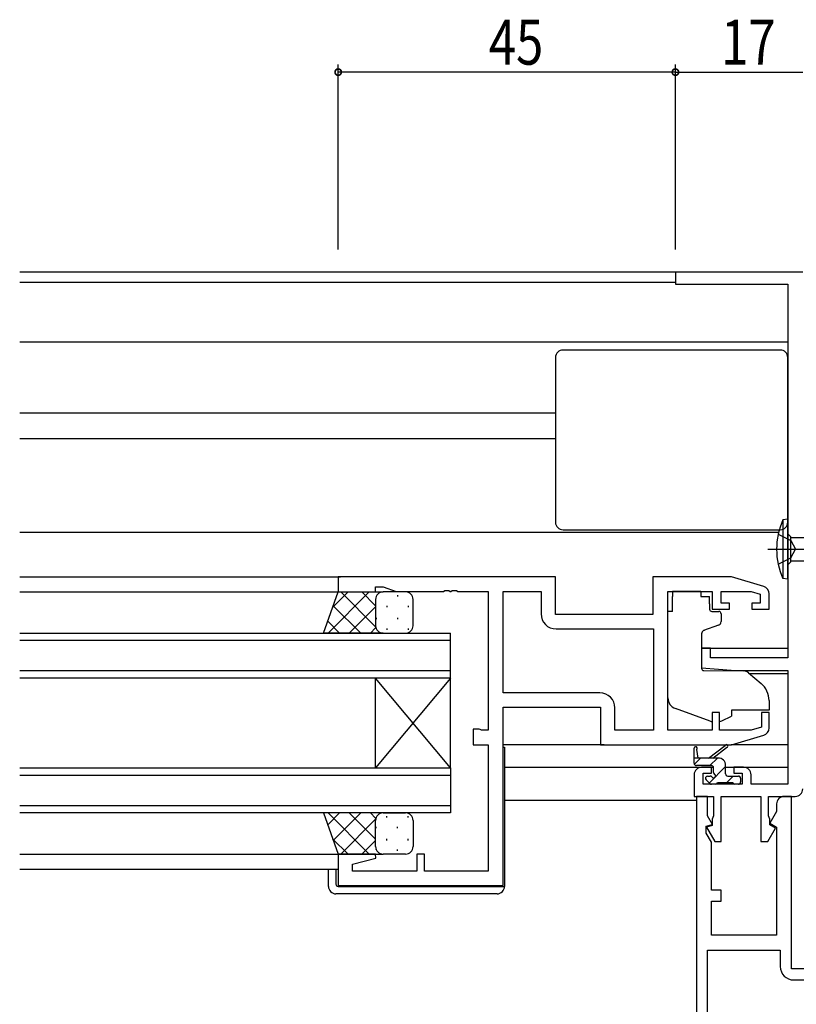
# Model space of a CAD drawing. Extents: x 0 to 1133, y 0 to 806.
# Drawn here: x 814 to 918, y 219 to 350 of the extents above; entities that cross this region are included whole.
import ezdxf

# ---------------------------------------------------------------- set-up
doc = ezdxf.new("R2010")
doc.units = 0
doc.linetypes.add('YCENTER_1', pattern=[13, 10, -1, 1, -1])
doc.linetypes.add('YHIDDEN_1', pattern=[4, 3, -1])
for name, color, linetype in [('YKK_11', 7, 'CONTINUOUS'), ('YKK_12', 2, 'CONTINUOUS'), ('YKK_13', 4, 'CONTINUOUS'), ('YKK_D', 6, 'CONTINUOUS')]:
    doc.layers.add(name, color=color, linetype=linetype)
doc.styles.get("Standard").update_dxf_attribs({"font": 'ROMANS.SHX', "bigfont": 'EXTFONT.SHX'})

msp = doc.modelspace()

# ---------------------------------------------------------------- linework, layer by layer
at = {"layer": 'YKK_11', "color": 7, "linetype": 'Continuous'}
for p, q in [((901.67, 316.27), (901.67, 314.64)), ((918.67, 316.27), (901.67, 316.27)), ((901.67, 314.64), (916.67, 314.64)), ((916.67, 314.64), (916.67, 264.77)), ((856.67, 275.57), (856.67, 273.57)), ((885.67, 275.57), (856.67, 275.57)), ((885.67, 270.57), (885.67, 275.57)), ((898.67, 275.57), (898.67, 270.57)), ((909.17, 275.57), (898.67, 275.57)), ((913.46, 274.28), (909.17, 275.57)), ((856.67, 273.57), (861.67, 273.57)), ((861.67, 274.27), (862.67, 274.27)), ((861.67, 273.57), (861.67, 274.27)), ((862.67, 274.27), (864.4, 273.64)), ((864.4, 273.64), (870.71, 273.64)), ((870.71, 273.64), (870.9, 273.76)), ((870.9, 273.76), (871.45, 273.76)), ((871.45, 273.76), (871.63, 273.64)), ((871.63, 273.64), (871.71, 273.64)), ((871.71, 273.64), (871.9, 273.76)), ((871.9, 273.76), (872.45, 273.76)), ((872.45, 273.76), (872.63, 273.64)), ((872.63, 273.64), (876.67, 273.64)), ((876.67, 273.64), (876.67, 255.1)), ((878.67, 273.64), (883.74, 273.64)), ((878.67, 260.1), (878.67, 273.64)), ((883.74, 273.64), (883.74, 270.64)), ((900.67, 273.64), (906.57, 273.64)), ((900.67, 255.1), (900.67, 273.64)), ((906.57, 273.64), (906.57, 271.27)), ((907.77, 273.64), (911.78, 273.64)), ((907.77, 272.07), (907.77, 273.64)), ((911.78, 273.64), (912.97, 273.28)), ((912.97, 273.28), (912.97, 272.07)), ((914.17, 271.27), (914.17, 273.33)), ((906.57, 271.27), (908.87, 271.27)), ((908.87, 272.07), (907.77, 272.07)), ((908.87, 271.27), (908.87, 272.07)), ((911.87, 272.07), (911.87, 271.27)), ((912.97, 272.07), (911.87, 272.07)), ((911.87, 271.27), (914.17, 271.27)), ((898.67, 270.57), (885.67, 270.57)), ((885.74, 268.64), (898.74, 268.64)), ((898.74, 268.64), (898.74, 255.1)), ((898.74, 268.64), (898.74, 255.1)), ((905.17, 266.07), (905.17, 263.46)), ((906.37, 266.07), (905.17, 266.07)), ((906.37, 264.77), (906.37, 266.07)), ((916.67, 264.77), (906.37, 264.77)), ((905.17, 263.46), (909.67, 263.07)), ((909.67, 263.07), (916.67, 263.07)), ((916.67, 263.07), (916.67, 247.9)), ((891.6, 260.1), (878.67, 260.1)), ((878.67, 258.17), (891.67, 258.17)), ((878.67, 234.37), (878.67, 258.17)), ((891.67, 258.17), (891.67, 253.17)), ((893.6, 255.1), (893.6, 258.1)), ((906.57, 257.47), (906.57, 255.1)), ((907.57, 257.47), (906.57, 257.47)), ((907.57, 255.1), (907.57, 257.47)), ((913.17, 257.47), (913.17, 255.52)), ((914.17, 257.47), (913.17, 257.47)), ((914.17, 255.41), (914.17, 257.47)), ((874.67, 255.27), (874.67, 253.17)), ((875.47, 255.27), (874.67, 255.27)), ((875.63, 255.19), (875.47, 255.27)), ((875.8, 255.1), (875.63, 255.19)), ((876.67, 255.1), (875.8, 255.1)), ((898.74, 255.1), (893.6, 255.1)), ((906.57, 255.1), (900.67, 255.1)), ((911.78, 255.1), (907.57, 255.1)), ((913.17, 255.52), (911.78, 255.1)), ((909.17, 253.17), (913.46, 254.46)), ((874.67, 253.17), (876.67, 253.17)), ((876.67, 253.17), (876.67, 236.3)), ((891.67, 253.17), (909.17, 253.17)), ((906.47, 250.17), (905.17, 250.17)), ((906.47, 249.37), (906.47, 250.17)), ((909.47, 250.17), (909.47, 249.37)), ((910.77, 250.17), (909.47, 250.17)), ((904.17, 249.17), (904.17, 246.27)), ((905.37, 249.37), (906.47, 249.37)), ((905.37, 247.9), (905.37, 249.37)), ((909.47, 249.37), (910.57, 249.37)), ((910.57, 249.37), (910.57, 247.9)), ((911.77, 247.9), (911.77, 249.17)), ((910.57, 247.9), (905.37, 247.9)), ((916.67, 247.9), (911.77, 247.9)), ((904.17, 246.27), (906.77, 246.27)), ((905.97, 246.27), (904.47, 246.27)), ((904.47, 246.27), (904.47, 208.27)), ((905.97, 243.67), (905.97, 246.27)), ((906.77, 246.27), (906.77, 243.69)), ((907.77, 246.27), (913.07, 246.27)), ((907.77, 240.27), (907.77, 246.27)), ((913.07, 246.27), (913.07, 240.27)), ((914.07, 246.27), (917.67, 246.27)), ((914.07, 243.69), (914.07, 246.27)), ((917.17, 246.27), (916.17, 246.27)), ((917.17, 223.27), (917.17, 246.27)), ((915.17, 245.27), (915.17, 244.27)), ((906.63, 242.54), (905.97, 243.67)), ((906.67, 243.47), (906.57, 243.25)), ((906.57, 243.25), (906.57, 242.39)), ((906.77, 243.69), (906.67, 243.47)), ((914.17, 243.47), (914.07, 243.69)), ((914.27, 243.25), (914.17, 243.47)), ((915.17, 244.27), (914.26, 242.69)), ((914.27, 242.47), (914.27, 243.25)), ((905.77, 242.31), (906.63, 242.54)), ((905.77, 241.37), (905.77, 242.31)), ((906.57, 242.39), (905.82, 242.19)), ((905.82, 242.19), (906.92, 240.27)), ((914, 240.27), (915.02, 242.04)), ((914.26, 242.69), (915.17, 242.17)), ((915.02, 242.04), (914.27, 242.47)), ((915.17, 242.17), (915.17, 227.77)), ((906.47, 240.16), (905.77, 241.37)), ((906.47, 233.77), (906.47, 240.16)), ((906.92, 240.27), (907.77, 240.27)), ((913.07, 240.27), (914, 240.27)), ((856.67, 238.57), (856.67, 234.37)), ((861.63, 238.57), (856.67, 238.57)), ((858.6, 237.22), (861.7, 238.05)), ((861.7, 238.05), (861.63, 238.57)), ((867.17, 238.57), (867.17, 236.3)), ((868.17, 238.57), (867.17, 238.57)), ((868.17, 236.3), (868.17, 238.57)), ((858.6, 236.3), (858.6, 237.22)), ((867.17, 236.3), (858.6, 236.3)), ((876.67, 236.3), (868.17, 236.3)), ((856.67, 234.37), (878.67, 234.37)), ((907.77, 233.77), (906.47, 233.77)), ((907.77, 232.27), (907.77, 233.77)), ((906.47, 232.27), (907.77, 232.27)), ((906.47, 227.77), (906.47, 232.27)), ((915.17, 227.77), (906.47, 227.77)), ((905.97, 225.77), (915.67, 225.77)), ((905.97, 209.77), (905.97, 225.77)), ((915.67, 225.77), (915.67, 223.57)), ((923.67, 223.27), (917.17, 223.27)), ((917.47, 221.77), (920.67, 221.77))]:
    msp.add_line(p, q, dxfattribs=at)
for centre, radius, start, end in [((913.17, 273.33), 1, 360, 73.3007), ((885.74, 270.64), 2, 180, 270), ((891.6, 258.1), 2, 0, 90), ((913.17, 255.41), 1, 286.6993, 0), ((905.17, 249.17), 1, 90, 180), ((910.77, 249.17), 1, 0, 90), ((917.67, 247.27), 1, 270, 360), ((916.17, 245.27), 1, 90, 180), ((917.47, 223.57), 1.8, 180, 270)]:
    msp.add_arc(centre, radius, start, end, dxfattribs=at)
at = {"layer": 'YKK_12', "color": 2, "linetype": 'Continuous'}
for p, q in [((901.97, 316.27), (814.17, 316.27)), ((901.68, 314.87), (814.17, 314.87)), ((814.17, 306.97), (916.67, 306.97)), ((814.17, 297.47), (885.67, 297.47)), ((814.17, 294.07), (885.67, 294.07)), ((814.17, 281.57), (915.45, 281.57)), ((814.17, 275.57), (856.97, 275.57)), ((814.17, 273.57), (857.77, 273.57)), ((814.17, 268.07), (871.67, 268.07)), ((871.67, 267.07), (814.17, 267.07)), ((871.67, 250.07), (871.67, 268.07)), ((905.17, 266.07), (916.67, 266.07)), ((814.17, 263.07), (871.67, 263.07)), ((871.67, 262.07), (814.17, 262.07)), ((871.67, 262.07), (861.67, 250.07)), ((871.67, 250.07), (861.67, 262.07)), ((861.67, 250.07), (861.67, 262.07)), ((911.55, 262.67), (916.67, 262.67)), ((814.17, 250.07), (871.67, 250.07)), ((871.67, 250.07), (871.67, 244.07)), ((878.87, 250.17), (906.75, 250.17)), ((908.37, 250.17), (916.67, 250.17)), ((871.67, 249.07), (814.17, 249.07)), ((814.17, 245.07), (871.67, 245.07)), ((878.87, 245.77), (904.47, 245.77)), ((871.67, 244.07), (814.17, 244.07)), ((814.17, 238.57), (857.27, 238.57)), ((814.17, 236.57), (856.67, 236.57))]:
    msp.add_line(p, q, dxfattribs=at)
at = {"layer": 'YKK_13', "color": 4, "linetype": 'Continuous'}
for p, q in [((915.67, 305.87), (886.67, 305.87)), ((885.67, 304.87), (885.67, 282.87)), ((916.67, 282.87), (916.67, 304.87)), ((916.67, 283.27), (916.02, 283.19)), ((916.02, 283.19), (916.02, 275.35)), ((916.67, 275.27), (916.67, 283.27)), ((886.67, 281.87), (915.67, 281.87)), ((916.67, 281.35), (917.07, 280.95)), ((917.07, 277.6), (917.07, 280.95)), ((917.07, 280.82), (931.27, 280.82)), ((916.67, 277.2), (917.07, 277.6)), ((917.07, 277.72), (931.27, 277.72)), ((916.67, 275.27), (916.02, 275.35)), ((854.71, 268.07), (856.67, 273.57)), ((856.67, 273.57), (862.67, 273.57)), ((865.67, 273.57), (862.67, 273.57)), ((901.27, 273.64), (901.27, 272.97)), ((905.07, 273.64), (901.27, 273.64)), ((905.07, 273.64), (905.07, 272.97)), ((861.67, 272.57), (861.67, 269.07)), ((866.67, 269.07), (866.67, 272.57)), ((901.27, 271.97), (901.27, 272.97)), ((905.07, 272.97), (906.24, 272.97)), ((906.24, 271.97), (906.24, 272.97)), ((900.67, 259.42), (900.67, 270.97)), ((901.27, 270.97), (900.67, 270.97)), ((901.27, 270.97), (901.27, 271.97)), ((906.24, 271.97), (906.24, 271.27)), ((906.54, 270.97), (907.47, 270.97)), ((907.77, 270.67), (907.77, 269.62)), ((907.44, 269.15), (905.44, 268.42)), ((862.67, 268.07), (854.71, 268.07)), ((862.67, 268.07), (865.67, 268.07)), ((905.17, 267.97), (905.17, 263.37)), ((905.39, 263.07), (910.77, 263.02)), ((911.41, 262.79), (913.1, 261.37)), ((914.17, 259.07), (914.17, 257.77)), ((906.3, 256.33), (901.66, 258)), ((909.17, 257.77), (909.17, 257.47)), ((914.17, 257.77), (909.17, 257.77)), ((907.86, 256.36), (909.17, 256.97)), ((909.17, 257.47), (909.17, 256.97)), ((892.17, 253.17), (878.67, 253.17)), ((878.67, 252.87), (878.87, 252.87)), ((878.87, 252.87), (878.87, 234.57)), ((904.17, 250.7), (904.17, 252.7)), ((904.47, 252.53), (904.67, 251.4)), ((906.07, 251.4), (908.29, 253.08)), ((906.67, 251.4), (908.49, 252.8)), ((916.67, 253.17), (909.1, 253.17)), ((907.37, 251.4), (904.17, 251.4)), ((906.47, 250.4), (904.47, 250.4)), ((906.77, 249.46), (906.77, 250.1)), ((908.37, 249.3), (908.37, 250.4)), ((906.26, 247.99), (905.76, 248.49)), ((905.97, 249), (906.31, 249)), ((908.67, 249), (910.07, 249)), ((910.37, 248.7), (910.37, 248.2)), ((907.07, 247.9), (906.47, 247.9)), ((909.37, 248.1), (907.27, 248.1)), ((910.07, 247.9), (909.57, 247.9)), ((854.71, 244.07), (856.67, 238.57)), ((862.67, 244.07), (854.71, 244.07)), ((862.67, 244.07), (865.67, 244.07)), ((861.67, 239.57), (861.67, 243.07)), ((866.67, 243.07), (866.67, 239.57)), ((856.67, 238.57), (862.67, 238.57)), ((865.67, 238.57), (862.67, 238.57)), ((855.37, 234.27), (855.37, 236.57)), ((856.37, 236.57), (856.37, 234.57)), ((856.67, 234.27), (878.37, 234.27)), ((878.37, 234.27), (878.87, 234.27)), ((878.87, 234.57), (878.87, 234.27)), ((877.87, 233.27), (856.37, 233.27))]:
    msp.add_line(p, q, dxfattribs=at)
at = {"layer": 'YKK_13', "color": 4, "linetype": 'YHIDDEN_1'}
for p, q in [((915.36, 281.27), (917.07, 280.42)), ((917.07, 280.42), (917.68, 279.27)), ((917.07, 278.13), (917.68, 279.27)), ((915.36, 277.27), (917.07, 278.13))]:
    msp.add_line(p, q, dxfattribs=at)
at = {"layer": 'YKK_13', "color": 4, "linetype": 'YCENTER_1'}
msp.add_line((914.02, 279.27), (936.82, 279.27), dxfattribs=at)
at = {"layer": 'YKK_13', "color": 4}
for p, q in [((855.32, 268.07), (860.82, 273.57)), ((855.93, 271.51), (857.99, 273.57)), ((857.01, 273.57), (861.67, 268.91)), ((859.84, 273.57), (861.67, 271.74)), ((862.67, 273.57), (862.67, 273.57)), ((861.76, 272.99), (861.76, 272.95)), ((864.59, 273.15), (864.59, 272.95)), ((856.02, 271.74), (859.68, 268.07)), ((858.15, 268.07), (861.67, 271.59)), ((863.18, 271.74), (863.18, 271.54)), ((866.01, 271.74), (866.01, 271.54)), ((855.27, 269.65), (856.85, 268.07)), ((861.76, 270.12), (861.76, 269.92)), ((864.59, 270.12), (864.59, 269.92)), ((860.98, 268.07), (861.67, 268.76)), ((863.18, 268.71), (863.18, 268.51)), ((866.01, 268.71), (866.01, 268.51)), ((904.2, 250.57), (905.04, 251.4)), ((906.28, 250.4), (907.28, 251.4)), ((906.19, 248.06), (908.37, 250.25)), ((908.47, 248.1), (909.37, 249)), ((855.27, 242.49), (856.85, 244.07)), ((855.32, 244.07), (860.82, 238.57)), ((856.02, 240.4), (859.68, 244.07)), ((857.01, 238.57), (861.67, 243.23)), ((858.15, 244.07), (861.67, 240.55)), ((860.98, 244.07), (861.67, 243.38)), ((863.18, 243.44), (863.18, 243.64)), ((866.01, 243.44), (866.01, 243.64)), ((861.76, 242.02), (861.76, 242.22)), ((864.59, 242.02), (864.59, 242.22)), ((855.93, 240.63), (857.99, 238.57)), ((863.18, 240.41), (863.18, 240.61)), ((866.01, 240.41), (866.01, 240.61)), ((859.84, 238.57), (861.67, 240.4)), ((861.76, 239.16), (861.76, 239.19)), ((862.67, 238.57), (862.67, 238.57)), ((864.59, 238.99), (864.59, 239.19))]:
    msp.add_line(p, q, dxfattribs=at)
at = {"layer": 'YKK_13', "color": 4, "linetype": 'Continuous'}
for centre, radius, start, end in [((886.67, 304.87), 1, 90, 180), ((915.67, 304.87), 1, 0, 90), ((886.67, 282.87), 1, 180, 270), ((924.67, 279.27), 9.5, 155.618, 204.382), ((915.67, 282.87), 1, 270, 0), ((862.67, 272.57), 1, 90.0001, 180.0001), ((865.67, 272.57), 1, 0.0001, 90.0001), ((906.54, 271.27), 0.3, 180, 270), ((907.47, 270.67), 0.3, 0, 90), ((907.27, 269.62), 0.5, 290, 0), ((862.67, 269.07), 1, 180.0001, 270.0001), ((865.67, 269.07), 1, 270.0001, 0.0001), ((905.67, 267.97), 0.5, 110, 180), ((905.47, 263.37), 0.3, 180, 269.5), ((910.76, 262.02), 1, 50, 89.5), ((911.17, 259.07), 3, 0, 50), ((902.17, 259.42), 1.5, 180, 250.1467), ((906.64, 257.27), 1, 250.1467, 266.1132), ((907.44, 257.27), 1, 277.4069, 295), ((904.37, 252.7), 0.2, 300, 180), ((908.47, 253), 0.2, 275.5829, 155.5829), ((907.37, 250.4), 1, 0, 90), ((904.47, 250.7), 0.3, 180, 270), ((906.47, 250.1), 0.3, 0, 90), ((905.97, 248.7), 0.3, 90, 225), ((906.31, 248.7), 0.3, 33.0557, 90), ((906.77, 249), 0.25, 213.0557, 56.9443), ((907.07, 249.46), 0.3, 180, 236.9443), ((908.67, 249.3), 0.3, 180, 270), ((910.07, 248.7), 0.3, 0, 90), ((906.47, 248.2), 0.3, 225, 270), ((907.07, 248.1), 0.2, 270, 0), ((909.57, 248.1), 0.2, 180, 270), ((910.07, 248.2), 0.3, 270, 0), ((862.67, 243.07), 1, 89.9998, 179.9998), ((865.67, 243.07), 1, 359.9998, 89.9998), ((862.67, 239.57), 1, 179.9998, 269.9998), ((865.67, 239.57), 1, 269.9998, 359.9998), ((856.37, 234.27), 1, 180, 270), ((856.67, 234.57), 0.3, 180, 270), ((877.87, 234.27), 1, 270, 0)]:
    msp.add_arc(centre, radius, start, end, dxfattribs=at)
at = {"layer": 'YKK_D', "color": 6, "linetype": 'Continuous'}
for p, q in [((856.67, 319.27), (856.67, 343.97)), ((901.67, 319.27), (901.67, 343.97)), ((901.67, 319.27), (901.67, 343.97)), ((901.67, 342.97), (856.67, 342.97)), ((901.67, 342.97), (918.67, 342.97))]:
    msp.add_line(p, q, dxfattribs=at)
at = {"layer": 'YKK_D', "color": 6, "linetype": 'ByBlock', "const_width": 0.85}
for points in [[(856.78, 342.97, 1), (856.56, 342.97, 1)], [(901.56, 342.97, 1), (901.78, 342.97, 1)], [(901.78, 342.97, 1), (901.56, 342.97, 1)]]:
    msp.add_lwpolyline(points, format="xyb", close=True, dxfattribs=at)

# ---------------------------------------------------------------- texts
at = {"layer": 'YKK_D', "color": 6, "width": 0.8}
for s, p in [('45', (876.77, 343.97)), ('17', (907.77, 343.97))]:
    msp.add_text(s, height=6, dxfattribs=at).set_placement(p)

doc.saveas('drawing.dxf')
